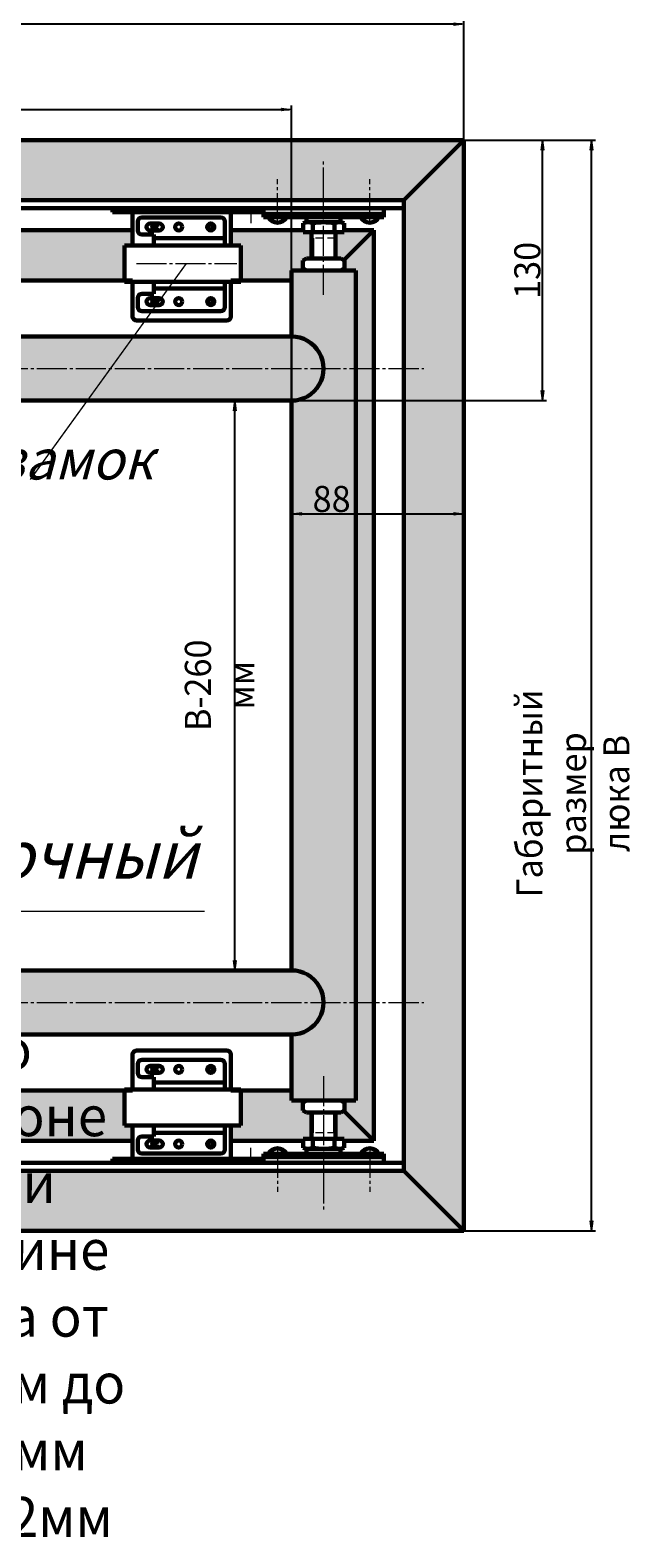
# Model space of a CAD drawing. Units: millimetres. Extents: x 3439 to 4781, y 2 to 1133.
# Drawn here: x 4409 to 4708, y 2 to 754 of the extents above; entities that cross this region are included whole.
import ezdxf

# ---------------------------------------------------------------- set-up
doc = ezdxf.new("R2010")
doc.units = ezdxf.units.MM
for name, pattern in [('K5LT32768', [0]), ('K5LT_AXLED', [19.5, 15, -1.5, 1.5, -1.5]), ('K5LT_BASIC', [0]), ('K5LT_DASHED', [6, 4, -2]), ('K5LT_THIN', [0])]:
    doc.linetypes.add(name, pattern=pattern)
doc.layers.add('Системный слой', color=7, linetype='Continuous')
doc.styles.add('KDIMTEXTSTYLE', font='GOST_AU.SHX', dxfattribs={"width": 0.96, "oblique": 15, "height": 5})
doc.styles.add('KTEXTSTYLE', font='GOST_AU.SHX', dxfattribs={"width": 0.96, "height": 5})
doc.dimstyles.new('KDIMSTYLE (0.50)', dxfattribs={"dimtxt": 5, "dimasz": 1, "dimexe": 2, "dimexo": 0, "dimgap": 1, "dimtad": 1, "dimlfac": 2, "dimtxsty": 'KDIMTEXTSTYLE', "dimsah": 1, "dimcen": 0, "dimdle": 1, "dimadec": 0, "dimazin": 0, "dimtfac": 0.667, "dimtmove": 0, "dimatfit": 3, "dimfxl": 1, "dimtvp": 1, "dimtolj": 1, "dimtzin": 0, "dimarcsym": 0})

# ---------------------------------------------------------------- blocks, each defined once
blk = doc.blocks.new('U13')
at = {"layer": 'Системный слой', "color": 5, "linetype": 'K5LT_BASIC', "lineweight": 60, "true_color": 0x0000ff}
for p, q in [((856.43, 711.22), (893.92, 711.22)), ((856.43, 711.22), (856.43, 710.22)), ((893.92, 711.22), (893.92, 710.22)), ((856.43, 710.22), (893.92, 710.22)), ((861.42, 710.22), (861.42, 701.9)), ((885.92, 710.22), (885.92, 701.9)), ((861.42, 692.9), (861.42, 684.22)), ((885.92, 692.9), (885.92, 684.22))]:
    blk.add_line(p, q, dxfattribs=at)
at = {"layer": 'Системный слой', "color": 30, "linetype": 'K5LT_AXLED', "lineweight": 18, "true_color": 0xff8000}
for p, q in [((859.43, 711.22), (859.43, 710.09)), ((890.92, 711.22), (890.92, 707.53))]:
    blk.add_line(p, q, dxfattribs=at)
at = {"layer": 'Системный слой', "color": 5, "linetype": 'K5LT32768', "lineweight": 60, "true_color": 0x0000ff}
blk.add_line((862.42, 683.22), (884.92, 683.22), dxfattribs=at)
for centre in [(866.92, 706.54), (880.92, 706.54), (866.92, 687.89), (880.92, 687.89)]:
    blk.add_circle(centre, 0.625, dxfattribs=at)
at = {"layer": 'Системный слой', "color": 7, "linetype": 'K5LT_THIN', "lineweight": 18}
for centre in [(866.92, 706.54), (880.92, 706.54), (866.92, 687.89), (880.92, 687.89)]:
    blk.add_arc(centre, 0.75, 0, 270, dxfattribs=at)
at = {"layer": 'Системный слой', "color": 5, "linetype": 'K5LT_BASIC', "lineweight": 60, "true_color": 0x0000ff}
for centre, start, end in [((862.42, 684.22), 180, 270), ((884.92, 684.22), 270, 0)]:
    blk.add_arc(centre, 1, start, end, dxfattribs=at)
blk = doc.blocks.new('U16')
at = {"layer": 'Системный слой', "color": 5, "linetype": 'K5LT32768', "lineweight": 60, "true_color": 0x0000ff}
blk.add_line((862.42, 501.1), (884.92, 501.1), dxfattribs=at)
at = {"layer": 'Системный слой', "color": 5, "linetype": 'K5LT_BASIC', "lineweight": 60, "true_color": 0x0000ff}
for p, q in [((861.42, 491.42), (861.42, 500.1)), ((885.92, 491.42), (885.92, 500.1)), ((861.42, 474.1), (861.42, 482.42)), ((885.92, 474.1), (885.92, 482.42)), ((856.43, 474.1), (893.92, 474.1)), ((856.43, 473.1), (856.43, 474.1)), ((893.92, 473.1), (893.92, 474.1)), ((856.43, 473.1), (893.92, 473.1))]:
    blk.add_line(p, q, dxfattribs=at)
at = {"layer": 'Системный слой', "color": 30, "linetype": 'K5LT_AXLED', "lineweight": 18, "true_color": 0xff8000}
for p, q in [((859.43, 473.1), (859.43, 474.22)), ((890.92, 473.1), (890.92, 476.79))]:
    blk.add_line(p, q, dxfattribs=at)
at = {"layer": 'Системный слой', "color": 5, "linetype": 'K5LT32768', "lineweight": 60, "true_color": 0x0000ff}
for centre in [(866.92, 496.42), (880.92, 496.42), (866.92, 477.77), (880.92, 477.77)]:
    blk.add_circle(centre, 0.625, dxfattribs=at)
at = {"layer": 'Системный слой', "color": 5, "linetype": 'K5LT_BASIC', "lineweight": 60, "true_color": 0x0000ff}
for centre, start, end in [((862.42, 500.1), 90, 180), ((884.92, 500.1), 0, 90)]:
    blk.add_arc(centre, 1, start, end, dxfattribs=at)
at = {"layer": 'Системный слой', "color": 7, "linetype": 'K5LT_THIN', "lineweight": 18}
for centre in [(866.92, 496.42), (880.92, 496.42), (866.92, 477.77), (880.92, 477.77)]:
    blk.add_arc(centre, 0.75, 90, 0, dxfattribs=at)
blk = doc.blocks.new('KDIMARROW_01')
at = {"layer": 'Системный слой'}
blk.add_hatch(color=0, dxfattribs=at).paths.add_polyline_path([(0, 0), (-5, 0.66), (-4.5, 0), (-5, -0.66)])
at = {"layer": 'Системный слой', "color": 0, "linetype": 'K5LT_THIN', "lineweight": 18}
for p, q in [((-4.5, 0), (-5, 0.66)), ((-5, 0.66), (0, 0)), ((0, 0), (-5, -0.66)), ((-5, -0.66), (-4.5, 0)), ((0, 0), (-1, 0))]:
    blk.add_line(p, q, dxfattribs=at)
blk = doc.blocks.new('*D99')
at = {"layer": 'Defpoints', "color": 0, "transparency": 16777216}
for p in [(4625.34, 699.26), (4664.46, 699.26), (4539.32, 569.26)]:
    blk.add_point(p, dxfattribs=at)
at = {"layer": 'Системный слой', "color": 0, "lineweight": -2, "transparency": 16777216}
for p, q in [((4625.34, 699.26), (4666.46, 699.26)), ((4664.46, 570.26), (4664.46, 698.26)), ((4539.32, 569.26), (4666.46, 569.26))]:
    blk.add_line(p, q, dxfattribs=at)
for p, rotation in [((4664.46, 699.26), 90), ((4664.46, 569.26), 270)]:
    blk.add_blockref('KDIMARROW_01', p, dxfattribs=dict(at, rotation=rotation))
at = {"layer": 'Системный слой', "color": 7, "transparency": 16777216, "insert": (4656.96, 634.26), "char_height": 5, "attachment_point": 5, "rotation": 90, "style": 'KDIMTEXTSTYLE'}
blk.add_mtext('\\A1;{\\H2.6x;\\W0.965;130}', dxfattribs=at)
blk = doc.blocks.new('*D101')
at = {"layer": 'Defpoints', "color": 0, "transparency": 16777216}
for p in [(4539.32, 601.26), (4625.34, 528.53), (4625.34, 512.72)]:
    blk.add_point(p, dxfattribs=at)
at = {"layer": 'Системный слой', "color": 0, "lineweight": -2, "transparency": 16777216}
for p, q in [((4539.32, 601.26), (4539.32, 510.72)), ((4625.34, 528.53), (4625.34, 510.72)), ((4540.32, 512.72), (4624.34, 512.72))]:
    blk.add_line(p, q, dxfattribs=at)
at = {"layer": 'Системный слой', "color": 0, "lineweight": -2, "transparency": 16777216, "rotation": 180}
blk.add_blockref('KDIMARROW_01', (4539.32, 512.72), dxfattribs=at)
at = {"layer": 'Системный слой', "color": 0, "lineweight": -2, "transparency": 16777216}
blk.add_blockref('KDIMARROW_01', (4625.34, 512.72), dxfattribs=at)
at = {"layer": 'Системный слой', "color": 7, "transparency": 16777216, "insert": (4559.34, 520.23), "char_height": 5, "attachment_point": 5, "style": 'KDIMTEXTSTYLE'}
blk.add_mtext('\\A1;{\\H2.6x;\\W0.965;88}', dxfattribs=at)
blk = doc.blocks.new('*D108')
at = {"layer": 'Defpoints', "color": 0, "transparency": 16777216}
for p in [(3775.34, 757.14), (3775.34, 699.26), (4625.34, 699.26)]:
    blk.add_point(p, dxfattribs=at)
at = {"layer": 'Системный слой', "color": 0, "lineweight": -2, "transparency": 16777216}
for p, q in [((3775.34, 699.26), (3775.34, 759.14)), ((4624.34, 757.14), (3776.34, 757.14)), ((4625.34, 699.26), (4625.34, 759.14))]:
    blk.add_line(p, q, dxfattribs=at)
at = {"layer": 'Системный слой', "color": 0, "lineweight": -2, "transparency": 16777216, "rotation": 180}
blk.add_blockref('KDIMARROW_01', (3775.34, 757.14), dxfattribs=at)
at = {"layer": 'Системный слой', "color": 0, "lineweight": -2, "transparency": 16777216}
blk.add_blockref('KDIMARROW_01', (4625.34, 757.14), dxfattribs=at)
at = {"layer": 'Системный слой', "color": 7, "transparency": 16777216, "insert": (4200.34, 766.51), "char_height": 5, "attachment_point": 5, "style": 'KDIMTEXTSTYLE'}
blk.add_mtext('\\A1;{\\H2.6x;\\W0.965;Габаритный размер люка А}', dxfattribs=at)
blk = doc.blocks.new('*D109')
at = {"layer": 'Defpoints', "color": 0, "transparency": 16777216}
for p in [(4625.34, 699.26), (4689.03, 699.26), (4625.34, 155.02)]:
    blk.add_point(p, dxfattribs=at)
at = {"layer": 'Системный слой', "color": 0, "lineweight": -2, "transparency": 16777216}
for p, q in [((4625.34, 699.26), (4691.03, 699.26)), ((4689.03, 156.02), (4689.03, 698.26)), ((4625.34, 155.02), (4691.03, 155.02))]:
    blk.add_line(p, q, dxfattribs=at)
for p, rotation in [((4689.03, 699.26), 90), ((4689.03, 155.02), 270)]:
    blk.add_blockref('KDIMARROW_01', p, dxfattribs=dict(at, rotation=rotation))
at = {"layer": 'Системный слой', "color": 7, "transparency": 16777216, "insert": (4679.67, 373.26), "char_height": 5, "attachment_point": 5, "rotation": 90, "style": 'KDIMTEXTSTYLE'}
blk.add_mtext('\\A1;{\\H2.6x;\\W0.965;Габаритный размер люка В}', dxfattribs=at)
blk = doc.blocks.new('*D110')
at = {"layer": 'Defpoints', "color": 0, "transparency": 16777216}
for p in [(4539.32, 714.47), (3805.34, 667.26), (4539.32, 567.26)]:
    blk.add_point(p, dxfattribs=at)
at = {"layer": 'Системный слой', "color": 0, "lineweight": -2, "transparency": 16777216}
for p, q in [((3805.34, 667.26), (3805.34, 716.47)), ((4539.32, 567.26), (4539.32, 716.47)), ((3806.34, 714.47), (4538.32, 714.47))]:
    blk.add_line(p, q, dxfattribs=at)
at = {"layer": 'Системный слой', "color": 0, "lineweight": -2, "transparency": 16777216, "rotation": 180}
blk.add_blockref('KDIMARROW_01', (3805.34, 714.47), dxfattribs=at)
at = {"layer": 'Системный слой', "color": 0, "lineweight": -2, "transparency": 16777216}
blk.add_blockref('KDIMARROW_01', (4539.32, 714.47), dxfattribs=at)
at = {"layer": 'Системный слой', "color": 7, "transparency": 16777216, "insert": (4247.32, 723.83), "char_height": 5, "attachment_point": 5, "style": 'KDIMTEXTSTYLE'}
blk.add_mtext('\\A1;{\\H2.6x;\\W0.965;Проем люка в свету А*}', dxfattribs=at)
blk = doc.blocks.new('*D111')
at = {"layer": 'Defpoints', "color": 0, "transparency": 16777216}
for p in [(4510.99, 569.26), (4510.99, 569.26), (4506.73, 285.02)]:
    blk.add_point(p, dxfattribs=at)
at = {"layer": 'Системный слой', "color": 0, "lineweight": -2, "transparency": 16777216}
for p, q in [((4510.99, 569.26), (4508.99, 569.26)), ((4510.99, 286.02), (4510.99, 568.26)), ((4506.73, 285.02), (4512.99, 285.02))]:
    blk.add_line(p, q, dxfattribs=at)
for p, rotation in [((4510.99, 569.26), 90), ((4510.99, 285.02), 270)]:
    blk.add_blockref('KDIMARROW_01', p, dxfattribs=dict(at, rotation=rotation))
at = {"layer": 'Системный слой', "color": 7, "transparency": 16777216, "insert": (4503.47, 427.26), "char_height": 5, "attachment_point": 5, "rotation": 90, "style": 'KDIMTEXTSTYLE'}
blk.add_mtext('\\A1;{\\H2.6x;\\W0.965;В-260 мм}', dxfattribs=at)

msp = doc.modelspace()

# ---------------------------------------------------------------- hatches: boundary and pattern name
at = {"layer": 'Системный слой', "true_color": 0x7f7f7f}
h = msp.add_hatch(color=8, dxfattribs=at)
h.paths.add_polyline_path([(4625.3369, 699.2643), (3775.3369, 699.2643), (3805.3369, 669.2643), (3812.3369, 669.2643), (3887.3055, 669.2643), (4595.3369, 669.2643)])
h.paths.add_polyline_path([(3775.3369, 699.2643), (3775.3369, 155.0235), (3805.3369, 185.0235), (3805.3369, 669.2643)])
h.paths.add_polyline_path([(3775.3369, 155.0235), (4625.3369, 155.0235), (4595.3369, 185.0235), (3887.3055, 185.0235), (3812.3369, 185.0235), (3805.3369, 185.0235)])
h.paths.add_polyline_path([(4625.3369, 155.0235), (4625.3369, 427.1439), (4625.3369, 699.2643), (4595.3369, 669.2643), (4595.3369, 427.1439), (4595.3369, 185.0235)])
at = {"layer": 'Системный слой', "true_color": 0x666666}
for points in [[(4525.3369, 662.2643), (4585.3369, 662.2643), (4585.3369, 665.2643), (4525.3369, 665.2643)], [(4525.3369, 189.0235), (4585.3369, 189.0235), (4585.3369, 192.0235), (4569.3369, 192.0235), (4565.3369, 192.0235), (4546.8369, 192.0235), (4545.3369, 192.0235), (4541.3369, 192.0235), (4525.3369, 192.0235)]]:
    msp.add_hatch(color=251, dxfattribs=at).paths.add_polyline_path(points)
at = {"layer": 'Системный слой', "true_color": 0x7f7f7f}
for points in [[(4546.8369, 660.7643), (4585.3369, 660.7643), (4585.3369, 662.2643), (4525.3369, 662.2643), (4525.3369, 660.7643)], [(4536.9369, 193.5235), (4525.3369, 193.5235), (4525.3369, 192.0235), (4541.3369, 192.0235), (4545.3369, 192.0235), (4546.8369, 192.0235), (4565.3369, 192.0235), (4569.3369, 192.0235), (4585.3369, 192.0235), (4585.3369, 193.5235), (4563.8369, 193.5235)]]:
    msp.add_hatch(color=8, dxfattribs=at).paths.add_polyline_path(points)
h = msp.add_hatch(color=8, dxfattribs=at)
h.paths.add_polyline_path([(3845.3369, 241.0235), (3845.3369, 613.2643), (3824.3055, 613.2643), (3822.8913, 613.8501), (3822.3055, 615.2643), (3822.3055, 632.6282), (3820.3369, 632.6282), (3820.3369, 221.6595), (3822.3055, 221.6595), (3822.3055, 239.0235), (3822.8913, 240.4377), (3824.3055, 241.0235)])
h.paths.add_polyline_path([(3822.3055, 200.0235), (3822.3055, 203.6595), (3820.3369, 203.6595), (3820.3369, 200.0235)])
h.paths.add_polyline_path([(3895.3557, 204.0235), (3895.3557, 225.0235), (3871.3055, 225.0235), (3871.3055, 221.6595), (3876.3055, 221.6595), (3876.3055, 203.6595), (3871.3055, 203.6595), (3871.3055, 200.0235), (3895.3557, 200.0235)])
h.paths.add_polyline_path([(4456.0874, 225.0235), (4185.3557, 225.0235), (4185.3557, 200.0235), (4349.3369, 200.0235), (4350.3369, 200.0235), (4350.3369, 201.0235), (4349.3369, 201.0235), (4349.3369, 202.5235), (4350.3369, 203.5235), (4360.3369, 203.5235), (4361.3369, 202.5235), (4361.3369, 201.0235), (4360.3369, 201.0235), (4360.3369, 200.0235), (4460.0874, 200.0235), (4460.0874, 207.6595), (4456.0874, 207.6595)])
h.paths.add_polyline_path([(4514.0874, 225.0235), (4514.0874, 207.6595), (4509.0874, 207.6595), (4509.0874, 200.0235), (4545.124, 200.0235), (4545.124, 201.0235), (4549.3369, 201.0235), (4549.3369, 214.0235), (4546.7869, 214.0235), (4544.9446, 215.0871), (4544.9446, 218.9598), (4546.7869, 220.0235), (4539.3369, 220.0235), (4539.3369, 221.5235), (4539.3369, 225.0235)])
h.paths.add_polyline_path([(4565.7292, 215.0871), (4563.8869, 214.0235), (4561.3369, 214.0235), (4561.3369, 201.0235), (4565.3674, 201.0235), (4565.5498, 201.0235), (4565.5498, 200.0235), (4580.3369, 200.0235), (4580.3369, 654.2643), (4565.4402, 639.3675), (4565.7292, 639.2006), (4565.7292, 635.3279), (4563.8869, 634.2643), (4571.3369, 634.2643), (4571.3369, 632.7643), (4571.3369, 427.1439), (4571.3369, 221.5235), (4571.3369, 220.0235), (4563.8869, 220.0235), (4565.7292, 218.9598)])
h.paths.add_polyline_path([(4565.4402, 639.3675), (4580.3369, 654.2643), (4565.5498, 654.2643), (4565.5498, 653.2643), (4565.3674, 653.2643), (4561.3369, 653.2643), (4561.3369, 640.2643), (4563.8869, 640.2643)])
h.paths.add_polyline_path([(4545.124, 654.2643), (4509.0874, 654.2643), (4509.0874, 646.6282), (4514.0874, 646.6282), (4514.0874, 629.2643), (4539.3369, 629.2643), (4539.3369, 632.7643), (4539.3369, 634.2643), (4546.7869, 634.2643), (4544.9446, 635.3279), (4544.9446, 639.2006), (4546.7869, 640.2643), (4549.3369, 640.2643), (4549.3369, 653.2643), (4545.124, 653.2643)])
h.paths.add_polyline_path([(4185.3557, 629.2643), (4456.0874, 629.2643), (4456.0874, 646.6282), (4460.0874, 646.6282), (4460.0874, 654.2643), (4361.3369, 654.2643), (4360.3369, 654.2643), (4360.3369, 653.2643), (4361.3369, 653.2643), (4361.3369, 651.7643), (4360.3369, 650.7643), (4350.3369, 650.7643), (4349.3369, 651.7643), (4349.3369, 653.2643), (4350.3369, 653.2643), (4350.3369, 654.2643), (4185.3557, 654.2643)])
h.paths.add_polyline_path([(3895.3557, 629.2643), (3895.3557, 654.2643), (3871.3055, 654.2643), (3871.3055, 650.6282), (3876.3055, 650.6282), (3876.3055, 632.6282), (3871.3055, 632.6282), (3871.3055, 629.2643)])
h.paths.add_polyline_path([(3822.3055, 652.2957), (3820.3369, 654.2643), (3820.3369, 650.6282), (3822.3055, 650.6282)])
h.paths.add_polyline_path([(3822.3055, 654.2643), (3820.3369, 654.2643), (3822.3055, 652.2957)])
at = {"layer": 'Системный слой'}
h = msp.add_hatch(color=256, dxfattribs=at)
h.set_gradient(color1=(40, 40, 40), color2=(102, 102, 102), name='INVCYLINDER')
h.paths.add_polyline_path([(4146.3369, 253.0235), (4539.3181, 253.0235), (4544.2998, 253.8126), (4548.7883, 256.1133), (4552.3376, 259.697), (4554.5949, 264.2075), (4555.336, 269.1966), (4554.4872, 274.1684), (4552.1328, 278.629), (4548.5068, 282.1351), (4543.9696, 284.3381), (4539.3181, 285.0235), (4146.3369, 285.0235), (4141.3562, 284.2285), (4136.8704, 281.9225), (4133.3253, 278.3346), (4131.0733, 273.8215), (4130.3381, 268.8316), (4131.1927, 263.8607), (4133.5524, 259.4029), (4137.1825, 255.9011), (4141.7223, 253.7034)])
h.paths.add_polyline_path([(4539.3369, 285.0235), (4544.3177, 284.2285), (4548.8035, 281.9225), (4552.3485, 278.3346), (4554.6006, 273.8215), (4555.3358, 268.8316), (4554.4811, 263.8607), (4552.1215, 259.4029), (4548.4914, 255.9011), (4543.9515, 253.7034), (4539.3369, 253.0235), (4539.3369, 221.5235), (4539.3369, 220.0235), (4546.7869, 220.0235), (4549.3369, 220.0235), (4555.3369, 220.0235), (4561.3369, 220.0235), (4563.8869, 220.0235), (4571.3369, 220.0235), (4571.3369, 221.5235), (4571.3369, 427.1439), (4571.3369, 632.7643), (4571.3369, 634.2643), (4555.3369, 634.2643), (4539.3369, 634.2643), (4539.3369, 632.7643), (4539.3369, 601.2643), (4544.3177, 600.4693), (4548.8035, 598.1633), (4552.3485, 594.5755), (4554.6006, 590.0623), (4555.3358, 585.0724), (4554.4811, 580.1015), (4552.1215, 575.6437), (4548.4914, 572.1419), (4543.9515, 569.9442), (4539.3369, 569.2643), (4539.3369, 427.1439)])
h.paths.add_polyline_path([(4146.3369, 253.0235), (4141.3562, 253.8185), (4136.8704, 256.1245), (4133.3253, 259.7123), (4131.0733, 264.2254), (4130.3381, 269.2154), (4131.1927, 274.1862), (4133.5524, 278.6441), (4137.1825, 282.1458), (4141.7223, 284.3436), (4146.3369, 285.0235), (4146.3369, 427.1439), (4146.3369, 569.2643), (4141.3562, 570.0593), (4136.8704, 572.3653), (4133.3253, 575.9531), (4131.0733, 580.4663), (4130.3381, 585.4562), (4131.1927, 590.4271), (4133.5524, 594.8849), (4137.1825, 598.3866), (4141.7223, 600.5844), (4146.3369, 601.2643), (4146.3369, 614.7643), (4146.3369, 616.2643), (4138.8869, 616.2643), (4136.3369, 616.2643), (4130.3369, 616.2643), (4124.3369, 616.2643), (4121.7869, 616.2643), (4114.3369, 616.2643), (4114.3369, 614.7643), (4114.3369, 427.1439), (4114.3369, 239.5235), (4114.3369, 238.0235), (4121.7869, 238.0235), (4124.3369, 238.0235), (4130.3369, 238.0235), (4136.3369, 238.0235), (4138.8869, 238.0235), (4146.3369, 238.0235), (4146.3369, 239.5235)])
h.paths.add_polyline_path([(4539.3181, 601.2643), (4146.3369, 601.2643), (4141.3562, 600.4693), (4136.8704, 598.1633), (4133.3253, 594.5755), (4131.0733, 590.0623), (4130.3381, 585.0724), (4131.1927, 580.1015), (4133.5524, 575.6437), (4137.1825, 572.1419), (4141.7223, 569.9442), (4146.3369, 569.2643), (4539.3181, 569.2643), (4544.2998, 570.0534), (4548.7883, 572.3541), (4552.3376, 575.9378), (4554.5949, 580.4483), (4555.336, 585.4374), (4554.4872, 590.4092), (4552.1328, 594.8698), (4548.5068, 598.3759), (4543.9696, 600.5789), (4539.3369, 601.2643)])

# ---------------------------------------------------------------- linework, layer by layer
at = {"layer": 'Системный слой', "color": 5, "linetype": 'K5LT_BASIC', "lineweight": 60, "true_color": 0x0000ff}
for p, q in [((3775.3369, 699.2643), (4625.3369, 699.2643)), ((4595.3369, 669.2643), (4625.3369, 699.2643)), ((4625.3369, 699.2643), (4625.3369, 427.1439)), ((3805.3369, 669.2643), (4595.3369, 669.2643)), ((4319.3369, 665.2643), (4595.3369, 665.2643)), ((4525.3369, 662.2643), (4525.3369, 665.2643)), ((4525.3369, 660.7643), (4525.3369, 662.2643)), ((4585.3369, 662.2643), (4525.3369, 662.2643)), ((4585.3369, 662.2643), (4585.3369, 665.2643)), ((4585.3369, 662.2643), (4585.3369, 660.7643)), ((4595.3369, 427.1439), (4595.3369, 669.2643)), ((4462.6424, 654.1103), (4462.6424, 658.6643)), ((4464.6424, 660.6643), (4504.0874, 660.6643)), ((4468.8374, 657.6643), (4473.3374, 657.6643)), ((4506.0874, 658.6643), (4506.0874, 651.8592)), ((4585.3369, 660.7643), (4525.3369, 660.7643)), ((4545.124, 653.2643), (4545.124, 657.7643)), ((4546.8369, 660.7643), (4546.8369, 658.2643)), ((4563.8369, 658.2643), (4546.8369, 658.2643)), ((4549.9234, 657.7643), (4549.9234, 653.2643)), ((4560.7505, 657.7643), (4560.7505, 653.2643)), ((4563.8369, 660.7643), (4563.8369, 658.2643)), ((4565.5498, 653.2643), (4565.5498, 657.7643)), ((3871.3055, 654.2643), (4460.0874, 654.2643)), ((4470.5874, 652.1103), (4464.6424, 652.1103)), ((4473.3374, 654.1643), (4468.8374, 654.1643)), ((4470.5874, 651.8592), (4470.5874, 652.1103)), ((4470.5874, 651.4262), (4470.5874, 651.8592)), ((4470.5874, 650.5612), (4470.5874, 651.4262)), ((4470.5874, 646.6282), (4470.5874, 650.5612)), ((4470.5874, 650.2643), (4506.0874, 650.2643)), ((4506.0874, 651.8592), (4506.0874, 651.4262)), ((4506.0874, 651.4262), (4506.0874, 650.5612)), ((4506.0874, 650.5612), (4506.0874, 649.2622)), ((4506.0874, 649.2622), (4506.0874, 646.6282)), ((4509.0874, 654.2643), (4545.124, 654.2643)), ((4561.3369, 653.2643), (4545.124, 653.2643)), ((4549.3369, 653.2643), (4549.3369, 640.2643)), ((4561.3369, 653.2643), (4561.3369, 640.2643)), ((4565.3674, 653.2643), (4561.3369, 653.2643)), ((4565.3674, 653.2643), (4565.5498, 653.2643)), ((4580.3369, 654.2643), (4565.4402, 639.3675)), ((4565.5498, 654.2643), (4580.3369, 654.2643)), ((4580.3369, 654.2643), (4580.3369, 200.0235)), ((4456.0874, 646.6282), (4514.0874, 646.6282)), ((4456.0874, 646.6282), (4456.0874, 628.6282)), ((4514.0874, 646.6282), (4514.0874, 628.6282)), ((4544.9446, 639.2006), (4546.7869, 640.2643)), ((4546.7869, 640.2643), (4555.3369, 640.2643)), ((4555.3369, 640.2643), (4563.8869, 640.2643)), ((4565.7292, 639.2006), (4563.8869, 640.2643)), ((4539.3369, 634.2643), (4555.3369, 634.2643)), ((4539.3369, 632.7643), (4539.3369, 634.2643)), ((4539.3369, 632.7643), (4539.3369, 601.2643)), ((4544.9446, 635.3279), (4544.9446, 639.2006)), ((4546.7869, 634.2643), (4544.9446, 635.3279)), ((4555.3369, 634.2643), (4571.3369, 634.2643)), ((4563.8869, 634.2643), (4565.7292, 635.3279)), ((4565.7292, 639.2006), (4565.7292, 635.3279)), ((4571.3369, 632.7643), (4571.3369, 634.2643)), ((4571.3369, 632.7643), (4571.3369, 427.1439)), ((4136.3369, 629.2643), (4460.0874, 629.2643)), ((4456.0874, 628.6282), (4514.0874, 628.6282)), ((4470.5874, 623.1807), (4470.5874, 628.6282)), ((4470.5874, 625.2643), (4506.0874, 625.2643)), ((4506.0874, 628.6282), (4506.0874, 623.1807)), ((4509.0874, 629.2643), (4539.3369, 629.2643)), ((4462.6424, 615.9426), (4462.6424, 620.4966)), ((4464.6424, 622.4966), (4470.5874, 622.4966)), ((4468.8374, 620.4426), (4473.3374, 620.4426)), ((4473.3374, 616.9426), (4468.8374, 616.9426)), ((4470.5874, 622.7477), (4470.5874, 623.1807)), ((4470.5874, 622.4966), (4470.5874, 622.7477)), ((4506.0874, 623.1807), (4506.0874, 622.7477)), ((4506.0874, 622.7477), (4506.0874, 615.9426)), ((4504.0874, 613.9426), (4464.6424, 613.9426)), ((4146.3369, 601.2643), (4539.3181, 601.2643)), ((4146.3369, 569.2643), (4539.3181, 569.2643)), ((4539.3369, 569.2643), (4539.3369, 427.1439)), ((4539.3369, 285.0235), (4539.3369, 427.1439)), ((4571.3369, 221.5235), (4571.3369, 427.1439)), ((4595.3369, 427.1439), (4595.3369, 185.0235)), ((4625.3369, 155.0235), (4625.3369, 427.1439)), ((4146.3369, 285.0235), (4539.3181, 285.0235)), ((4146.3369, 253.0235), (4539.3181, 253.0235)), ((4539.3369, 221.5235), (4539.3369, 253.0235)), ((4462.6424, 238.3451), (4462.6424, 233.7912)), ((4504.0874, 240.3451), (4464.6424, 240.3451)), ((4473.3374, 237.3451), (4468.8374, 237.3451)), ((4468.8374, 233.8451), (4473.3374, 233.8451)), ((4506.0874, 231.5401), (4506.0874, 238.3451)), ((4464.6424, 231.7912), (4470.5874, 231.7912)), ((4470.5874, 231.7912), (4470.5874, 231.5401)), ((4470.5874, 231.5401), (4470.5874, 231.1071)), ((4470.5874, 231.1071), (4470.5874, 225.6595)), ((4470.5874, 229.0235), (4506.0874, 229.0235)), ((4506.0874, 231.1071), (4506.0874, 231.5401)), ((4506.0874, 225.6595), (4506.0874, 231.1071)), ((4136.3369, 225.0235), (4460.0874, 225.0235)), ((4456.0874, 225.6595), (4514.0874, 225.6595)), ((4456.0874, 207.6595), (4456.0874, 225.6595)), ((4509.0874, 225.0235), (4539.3369, 225.0235)), ((4514.0874, 207.6595), (4514.0874, 225.6595)), ((4539.3369, 221.5235), (4539.3369, 220.0235)), ((4539.3369, 220.0235), (4555.3369, 220.0235)), ((4546.7869, 220.0235), (4544.9446, 218.9598)), ((4544.9446, 218.9598), (4544.9446, 215.0871)), ((4546.7869, 220.0235), (4549.3369, 220.0235)), ((4555.3369, 220.0235), (4571.3369, 220.0235)), ((4561.3369, 220.0235), (4563.8869, 220.0235)), ((4563.8869, 220.0235), (4565.7292, 218.9598)), ((4565.7292, 215.0871), (4565.7292, 218.9598)), ((4571.3369, 221.5235), (4571.3369, 220.0235)), ((4544.9446, 215.0871), (4546.7869, 214.0235)), ((4546.7869, 214.0235), (4555.3369, 214.0235)), ((4549.3369, 201.0235), (4549.3369, 214.0235)), ((4555.3369, 214.0235), (4563.8869, 214.0235)), ((4561.3369, 201.0235), (4561.3369, 214.0235)), ((4565.7292, 215.0871), (4563.8869, 214.0235)), ((4580.3369, 200.0235), (4565.4402, 214.9202)), ((4456.0874, 207.6595), (4514.0874, 207.6595)), ((4470.5874, 207.6595), (4470.5874, 203.7265)), ((4470.5874, 204.0235), (4506.0874, 204.0235)), ((4470.5874, 203.7265), (4470.5874, 202.8615)), ((4506.0874, 205.0256), (4506.0874, 207.6595)), ((4506.0874, 203.7265), (4506.0874, 205.0256)), ((4506.0874, 202.8615), (4506.0874, 203.7265)), ((3930.3557, 200.0235), (4460.0874, 200.0235)), ((4462.6424, 200.1775), (4462.6424, 195.6235)), ((4470.5874, 202.1775), (4464.6424, 202.1775)), ((4473.3374, 200.1235), (4468.8374, 200.1235)), ((4468.8374, 196.6235), (4473.3374, 196.6235)), ((4470.5874, 202.8615), (4470.5874, 202.4285)), ((4470.5874, 202.4285), (4470.5874, 202.1775)), ((4506.0874, 202.4285), (4506.0874, 202.8615)), ((4506.0874, 195.6235), (4506.0874, 202.4285)), ((4509.0874, 200.0235), (4545.124, 200.0235)), ((4561.3369, 201.0235), (4545.124, 201.0235)), ((4545.124, 201.0235), (4545.124, 196.5235)), ((4563.8369, 196.0235), (4546.8369, 196.0235)), ((4546.8369, 193.5235), (4546.8369, 196.0235)), ((4549.9234, 196.5235), (4549.9234, 201.0235)), ((4560.7505, 196.5235), (4560.7505, 201.0235)), ((4565.3674, 201.0235), (4561.3369, 201.0235)), ((4563.8369, 193.5235), (4563.8369, 196.0235)), ((4565.3674, 201.0235), (4565.5498, 201.0235)), ((4565.5498, 201.0235), (4565.5498, 196.5235)), ((4565.5498, 200.0235), (4580.3369, 200.0235)), ((4595.3369, 189.0235), (4319.3369, 189.0235)), ((4464.6424, 193.6235), (4504.0874, 193.6235)), ((4525.3369, 193.5235), (4525.3369, 192.0235)), ((4563.8369, 193.5235), (4525.3369, 193.5235)), ((4546.8369, 192.0235), (4525.3369, 192.0235)), ((4525.3369, 192.0235), (4525.3369, 189.0235)), ((4541.3369, 192.0235), (4545.3369, 192.0235)), ((4585.3369, 192.0235), (4546.8369, 192.0235)), ((4585.3369, 193.5235), (4563.8369, 193.5235)), ((4565.3369, 192.0235), (4569.3369, 192.0235)), ((4585.3369, 192.0235), (4585.3369, 193.5235)), ((4585.3369, 192.0235), (4585.3369, 189.0235)), ((3805.3369, 185.0235), (4595.3369, 185.0235)), ((4625.3369, 155.0235), (4595.3369, 185.0235)), ((3775.3369, 155.0235), (4625.3369, 155.0235))]:
    msp.add_line(p, q, dxfattribs=at)
at = {"layer": 'Системный слой', "color": 30, "linetype": 'K5LT_AXLED', "lineweight": 18, "true_color": 0xff8000}
for p, q in [((4555.3369, 670.5348), (4555.3369, 689.2457)), ((4532.3369, 657.7178), (4532.3369, 679.7596)), ((4578.3369, 657.7178), (4578.3369, 679.7596)), ((4555.3369, 622.0007), (4555.3369, 674.2531)), ((4461.9896, 637.6282), (4511.9896, 637.6282)), ((4100.2559, 585.2643), (4605.3181, 585.2643)), ((4100.2559, 269.0235), (4605.3181, 269.0235)), ((4555.3369, 232.2871), (4555.3369, 180.0346)), ((4532.3369, 196.5699), (4532.3369, 174.5282)), ((4578.3369, 196.5699), (4578.3369, 174.5282)), ((4555.3369, 183.7529), (4555.3369, 165.042))]:
    msp.add_line(p, q, dxfattribs=at)
at = {"layer": 'Системный слой', "color": 7, "linetype": 'K5LT_DASHED', "lineweight": 18}
for p, q in [((4561.3369, 650.2643), (4549.3369, 650.2643)), ((4561.3369, 204.0235), (4549.3369, 204.0235))]:
    msp.add_line(p, q, dxfattribs=at)
at = {"layer": 'Системный слой', "color": 7, "linetype": 'K5LT_THIN', "lineweight": 18}
for p, q in [((4550.2841, 650.2643), (4550.2841, 640.2643)), ((4560.3897, 650.2643), (4560.3897, 640.2643)), ((4409.2074, 529.8716), (4486.9896, 637.6282)), ((4219.8625, 314.6301), (4496.0064, 314.6301)), ((4550.2841, 204.0235), (4550.2841, 214.0235)), ((4560.3897, 204.0235), (4560.3897, 214.0235))]:
    msp.add_line(p, q, dxfattribs=at)
at = {"layer": 'Системный слой', "color": 5, "linetype": 'K5LT_BASIC', "lineweight": 60, "true_color": 0x0000ff}
for centre in [(4483.0874, 655.9143), (4499.0874, 655.9143), (4483.0874, 618.6926), (4499.0874, 618.6926), (4483.0874, 235.5951), (4499.0874, 235.5951), (4483.0874, 198.3735), (4499.0874, 198.3735)]:
    msp.add_circle(centre, 1.75, dxfattribs=at)
for centre, radius, start, end in [((4464.6424, 658.6643), 2, 90, 180), ((4468.8374, 655.9143), 1.75, 90, 270), ((4473.3374, 655.9143), 1.75, 270, 90), ((4504.0874, 658.6643), 2, 0, 90), ((4532.3369, 663.3334), 5.2688, 209.1834339, 330.8165661), ((4547.5237, 652.3397), 5.9317, 66.1369142, 113.8630858), ((4555.3369, 628.7079), 29.5564, 79.4461411, 100.5538589), ((4563.1501, 652.3397), 5.9317, 66.1369142, 113.8630858), ((4578.3369, 663.3334), 5.2688, 209.1834339, 330.8165661), ((4464.6424, 654.1103), 2, 180, 270), ((4464.6424, 620.4966), 2, 90, 180), ((4468.8374, 618.6926), 1.75, 90, 270), ((4473.3374, 618.6926), 1.75, 270, 90), ((4464.6424, 615.9426), 2, 180, 270), ((4504.0874, 615.9426), 2, 270, 0), ((4539.3369, 585.2643), 16, 89.9999604, 90.0673687), ((4539.3369, 585.2643), 16, 269.9326313, 90.0673687), ((4539.3369, 269.0235), 16, 269.9326313, 90.0673687), ((4464.6424, 238.3451), 2, 90, 180), ((4464.6424, 233.7912), 2, 180, 270), ((4468.8374, 235.5951), 1.75, 90, 270), ((4473.3374, 235.5951), 1.75, 270, 90), ((4504.0874, 238.3451), 2, 0, 90), ((4464.6424, 200.1775), 2, 90, 180), ((4464.6424, 195.6235), 2, 180, 270), ((4468.8374, 198.3735), 1.75, 90, 270), ((4473.3374, 198.3735), 1.75, 270, 90), ((4504.0874, 195.6235), 2, 270, 0), ((4532.3369, 190.9544), 5.2688, 29.1834339, 150.8165661), ((4547.5237, 201.9481), 5.9317, 246.1369142, 293.8630858), ((4555.3369, 225.5798), 29.5564, 259.4461411, 280.5538589), ((4563.1501, 201.9481), 5.9317, 246.1369142, 293.8630858), ((4578.3369, 190.9544), 5.2688, 29.1834339, 150.8165661)]:
    msp.add_arc(centre, radius, start, end, dxfattribs=at)

# ---------------------------------------------------------------- block references
at = {"layer": 'Системный слой', "xscale": 2.000000044703492, "yscale": 2.000000044703492, "zscale": 2.000000044703492}
for name in ['U13', 'U16']:
    msp.add_blockref(name, (2737.2549, -757.1757), dxfattribs=at)

# ---------------------------------------------------------------- texts
at = {"layer": 'Системный слой', "color": 7}
for s, insert, char_height, attachment_point, style in [('{\\Q15;\\W0.965;Нажимной замок}', (4248.603, 549.9288), 20, 1, 'KTEXTSTYLE'), ('\\A1;\\pi-30,l40,t40;{\\H2x;\\W0.965;*^I- Проем люка в свету по стороне  при ширине люка от 500мм до 600мм А-192мм}', (4197.1312, 128.9262), 10.0000002, 5, 'KDIMTEXTSTYLE')]:
    msp.add_mtext(s, dxfattribs=dict(at, insert=insert, char_height=char_height, attachment_point=attachment_point, style=style))
at = {"layer": 'Системный слой', "color": 7, "insert": (4227.7677, 354.6877), "char_height": 24.000001, "width": 342.44886, "attachment_point": 1, "style": 'KTEXTSTYLE'}
msp.add_mtext('{\\Q15;\\W0.965;Регулировочный винт\\Pось петли}', dxfattribs=at)

# ---------------------------------------------------------------- dimensions: what is measured, and where the dimension line sits
at = {"layer": 'Системный слой', "color": 7}
for base, p1, p2, text, override, picture, middle in [((3775.3369, 757.1437), (4625.3369, 699.2643), (3775.3369, 699.2643), '{\\H2.6x;\\W0.965;Габаритный размер люка А}', {"dimblk1": 'KDIMARROW_01', "dimblk2": 'KDIMARROW_01', "dimclrt": 7}, '*D108', (4200.3369, 757.1437)), ((4539.3181, 714.4654), (3805.3369, 667.2643), (4539.3181, 567.2643), '{\\H2.6x;\\W0.965;Проем люка в свету А*}', {"dimblk1": 'KDIMARROW_01', "dimblk2": 'KDIMARROW_01', "dimclrt": 7}, '*D110', (4247.3181, 714.4654)), ((4625.3369, 512.7246), (4539.3181, 601.2643), (4625.3369, 528.5267), '{\\H2.6x;\\W0.965;88}', {"dimexo": 0, "dimblk1": 'KDIMARROW_01', "dimblk2": 'KDIMARROW_01', "dimse1": 0, "dimse2": 0, "dimclrt": 7, "dimtolj": 1}, '*D101', (4559.3369, 512.7246))]:
    dim = msp.add_linear_dim(base=base, p1=p1, p2=p2, text=text, dimstyle='KDIMSTYLE (0.50)', override=override, dxfattribs=at)
    dim.commit()
    dim.dimension.update_dxf_attribs({"geometry": picture, "text_midpoint": middle, "dimtype": 160})
for base, p1, p2, text, override, picture, middle in [((4664.4616, 699.2643), (4539.3181, 569.2643), (4625.3369, 699.2643), '{\\H2.6x;\\W0.965;130}', {"dimblk1": 'KDIMARROW_01', "dimblk2": 'KDIMARROW_01', "dimclrt": 7}, '*D99', (4664.4616, 634.2643)), ((4689.0342, 699.2643), (4625.3369, 155.0235), (4625.3369, 699.2643), '{\\H2.6x;\\W0.965;Габаритный размер люка В}', {"dimexo": 0, "dimblk1": 'KDIMARROW_01', "dimblk2": 'KDIMARROW_01', "dimse1": 0, "dimse2": 0, "dimclrt": 7, "dimtolj": 1}, '*D109', (4689.0342, 373.2643)), ((4510.9875, 569.2643), (4506.7272, 285.0235), (4510.9875, 569.2643), '{\\H2.6x;\\W0.965;В-260 мм}', {"dimblk1": 'KDIMARROW_01', "dimblk2": 'KDIMARROW_01', "dimclrt": 7}, '*D111', (4510.9875, 427.2643))]:
    dim = msp.add_linear_dim(base=base, p1=p1, p2=p2, angle=90, text=text, dimstyle='KDIMSTYLE (0.50)', override=override, dxfattribs=at)
    dim.commit()
    dim.dimension.update_dxf_attribs({"geometry": picture, "text_midpoint": middle, "dimtype": 160})

doc.saveas('drawing.dxf')
